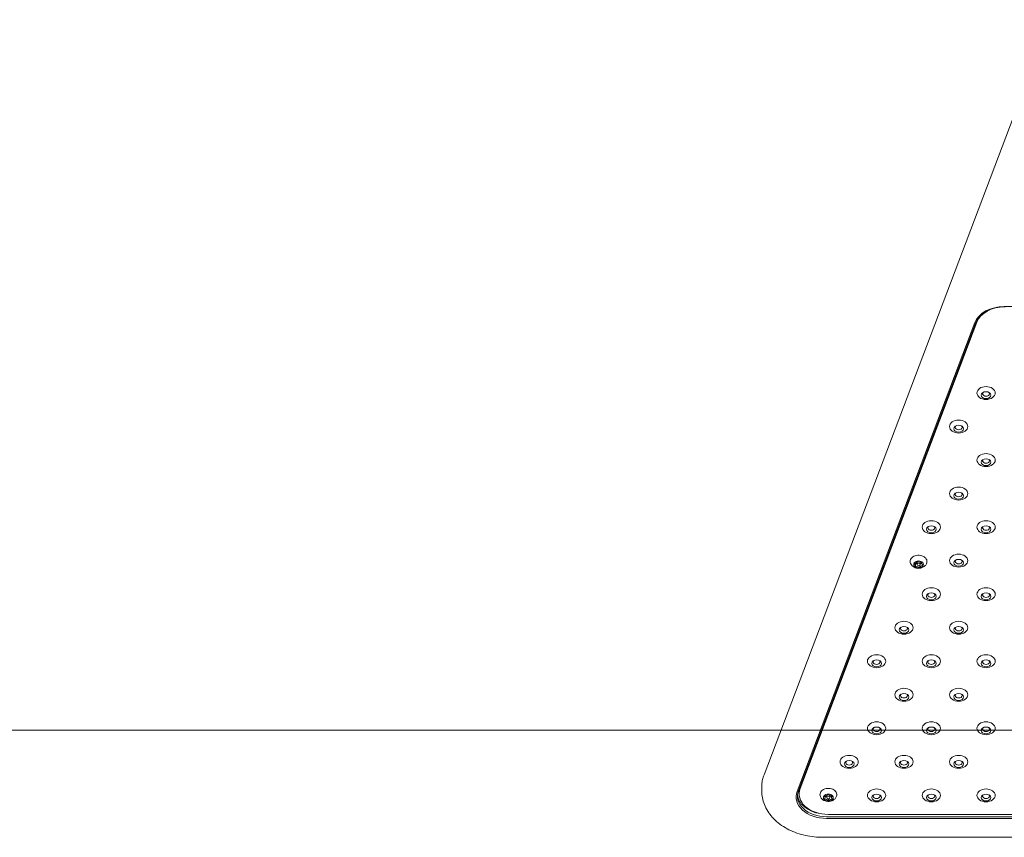
# Model space of a CAD drawing. Units: millimetres. Extents: x 13548 to 29442, y 8924 to 20651.
# Drawn here: x 16841 to 17650, y 18040 to 18712 of the extents above; entities that cross this region are included whole.
import ezdxf

# ---------------------------------------------------------------- set-up
doc = ezdxf.new("R2010")
doc.units = ezdxf.units.MM
doc.header["$LTSCALE"] = 100
doc.layers.add('Fall Zone', color=5, linetype='Continuous', lineweight=20, true_color=0x0000ff)
doc.layers.add('Visible (ISO)', color=7, linetype='Continuous', lineweight=18)

msp = doc.modelspace()

# ---------------------------------------------------------------- linework, layer by layer
at = {"layer": 'Fall Zone', "color": 7}
msp.add_line((23338.71, 18127.87), (13698.33, 18127.87), dxfattribs=at)
at = {"layer": 'Visible (ISO)'}
for p, q in [((17687.87, 18711.84), (17452.67, 18091.16)), ((18071.2, 18476.08), (17650.1, 18476.08)), ((17482.36, 18081.4), (17627.59, 18464.65)), ((17625.95, 18462.97), (17479.92, 18077.6)), ((17480.89, 18078.12), (17626.92, 18463.5)), ((17482.36, 18079.98), (17627.59, 18463.24)), ((17577.22, 18262.96), (17577.22, 18265.12)), ((17578.39, 18266.19), (17578.39, 18264.11)), ((17580.83, 18261.39), (17580.83, 18263.66)), ((17580.99, 18265.9), (17580.99, 18264.11)), ((17582.15, 18265.25), (17582.15, 18266.06)), ((17450.81, 18077.97), (17450.81, 18081.16)), ((17481.54, 18077.01), (17481.54, 18075.59)), ((17502.84, 18072.45), (17502.84, 18073.84)), ((17504.24, 18074.15), (17504.24, 18072.48)), ((17505.57, 18069.65), (17505.57, 18071.56)), ((17506.84, 18074.15), (17506.84, 18072.48)), ((17508.24, 18072.51), (17508.24, 18073.87)), ((18217.23, 18056.76), (17504.07, 18056.76)), ((17504.07, 18055.35), (18217.23, 18055.35)), ((18214.79, 18058.62), (17505.54, 18058.62)), ((18220.49, 18039.84), (17500.81, 18039.84))]:
    msp.add_line(p, q, dxfattribs=at)
for centre, major_axis, start_param, end_param in [((17650.1, 18458.4), (-25, 0), 4.712389, 6.021386), ((17650.1, 18459.1), (-24, 0), 4.712389, 6.021386), ((17650.77, 18458.84), (-24, 0), 4.712389, 6.021386), ((17650.77, 18460.26), (-24, 0), 5.9308, 6.021386), ((17635.17, 18404.38), (-2.84, 0), 5.672018, 10.035945), ((17612.67, 18376.83), (-2.84, 0), 5.672018, 10.035945), ((17635.17, 18349.27), (-2.84, 0), 5.672018, 10.035945), ((17612.67, 18321.71), (-2.84, 0), 5.672018, 10.035945), ((17590.17, 18294.16), (-2.84, 0), 5.672018, 10.035945), ((17635.17, 18294.16), (-2.84, 0), 5.672018, 10.035945), ((17579.69, 18264.11), (-4, 0), 6.047891, 7.095088), ((17579.69, 18264.11), (-4, 0), 5.000693, 6.047891), ((17575.55, 18266.88), (3, 0), 4.794564, 6.25402), ((17574.22, 18262.96), (3, 0), 5.841762, 7.301217), ((17578.36, 18260.19), (-3, 0), 3.747367, 5.206822), ((17578.36, 18262.45), (3, 0), 1.56117, 1.959163), ((17579.69, 18264.11), (-4, 0), 3.953496, 5.000693), ((17581.02, 18268.03), (3, 0), 3.747367, 5.206822), ((17579.69, 18266.37), (1.3, 0), 2.633384, 2.636189), ((17578.36, 18262.45), (3, 0), 0.605774, 0.606712), ((17583.82, 18263.59), (-3, 0), 6.252185, 6.25402), ((17579.69, 18264.11), (4, 0), 5.000693, 6.047891), ((17583.82, 18261.33), (-3, 0), 4.794564, 6.25402), ((17583.82, 18263.59), (-3, 0), 5.303207, 5.951036), ((17585.15, 18265.25), (-3, 0), 5.841762, 7.301217), ((17579.69, 18264.11), (4, 0), 6.047891, 7.095088), ((17612.67, 18266.6), (-2.84, 0), 5.672018, 10.035945), ((17579.69, 18264.11), (4, 0), 3.953496, 5.000693), ((17590.17, 18239.04), (-2.84, 0), 5.672018, 10.035945), ((17635.17, 18239.04), (-2.84, 0), 5.672018, 10.035945), ((17567.67, 18211.49), (-2.84, 0), 5.672018, 10.035945), ((17612.67, 18211.49), (-2.84, 0), 5.672018, 10.035945), ((17545.17, 18183.93), (-2.84, 0), 5.672018, 10.035945), ((17590.17, 18183.93), (-2.84, 0), 5.672018, 10.035945), ((17635.17, 18183.93), (-2.84, 0), 5.672018, 10.035945), ((17567.67, 18156.37), (-2.84, 0), 5.672018, 10.035945), ((17612.67, 18156.37), (-2.84, 0), 5.672018, 10.035945), ((17545.17, 18128.82), (-2.84, 0), 5.672018, 10.035945), ((17590.17, 18128.82), (-2.84, 0), 5.672018, 10.035945), ((17635.17, 18128.82), (-2.84, 0), 5.672018, 10.035945), ((17522.67, 18101.26), (-2.84, 0), 5.672018, 10.035945), ((17567.67, 18101.26), (-2.84, 0), 5.672018, 10.035945), ((17612.67, 18101.26), (-2.84, 0), 5.672018, 10.035945), ((17504.07, 18073.02), (-25, 0), 6.021386, 7.853982), ((17504.07, 18073.73), (-24, 0), 6.021386, 7.853982), ((17505.54, 18075.59), (-24, 0), 6.021386, 7.853982), ((17505.54, 18077.01), (-24, 0), 6.021386, 6.283185), ((17504.07, 18075.85), (-24, 0), 0.062541, 1.355768), ((17505.54, 18072.48), (-4, 0), 5.767108, 6.814306), ((17505.54, 18072.48), (-4, 0), 4.719911, 5.767108), ((17502.66, 18075.96), (3, 0), 4.513782, 5.973237), ((17499.84, 18072.45), (3, 0), 5.560979, 7.020435), ((17502.73, 18068.97), (3, 0), 0.324992, 1.784447), ((17505.54, 18072.48), (4, 0), 3.672713, 4.719911), ((17502.73, 18071.24), (3, 0), 1.042236, 1.533166), ((17505.54, 18072.48), (-4, 0), 3.672713, 4.719911), ((17508.36, 18075.99), (-3, 0), 0.324992, 1.784447), ((17508.43, 18069), (-3, 0), 4.513782, 5.973237), ((17505.54, 18072.48), (4, 0), 4.719911, 5.767108), ((17508.43, 18071.27), (3, 0), 1.633212, 2.128271), ((17511.24, 18072.51), (-3, 0), 5.560979, 7.020435), ((17505.54, 18072.48), (4, 0), 5.767108, 6.814306), ((17545.17, 18073.7), (-2.84, 0), 5.672018, 10.035945), ((17590.17, 18073.7), (-2.84, 0), 5.672018, 10.035945), ((17635.17, 18073.7), (-2.84, 0), 5.672018, 10.035945)]:
    msp.add_ellipse(centre, major_axis=major_axis, ratio=0.707107, start_param=start_param, end_param=end_param, dxfattribs=at)
for centre, major_axis in [((17635.17, 18405), (7.5, 0)), ((17635.17, 18403.23), (4, 0)), ((17612.67, 18377.44), (7.5, 0)), ((17612.67, 18375.68), (4, 0)), ((17635.17, 18349.89), (7.5, 0)), ((17635.17, 18348.12), (4, 0)), ((17612.67, 18322.33), (7.5, 0)), ((17612.67, 18320.56), (4, 0)), ((17590.17, 18294.77), (7.5, 0)), ((17590.17, 18293.01), (4, 0)), ((17635.17, 18294.77), (7.5, 0)), ((17635.17, 18293.01), (4, 0)), ((17612.67, 18267.22), (7.5, 0)), ((17579.69, 18264.11), (-1.3, 0)), ((17612.67, 18265.45), (4, 0)), ((17590.17, 18239.66), (7.5, 0)), ((17590.17, 18237.89), (4, 0)), ((17635.17, 18239.66), (7.5, 0)), ((17635.17, 18237.89), (4, 0)), ((17567.67, 18212.1), (7.5, 0)), ((17612.67, 18212.1), (7.5, 0)), ((17567.67, 18210.34), (4, 0)), ((17612.67, 18210.34), (4, 0)), ((17545.17, 18184.55), (7.5, 0)), ((17590.17, 18184.55), (7.5, 0)), ((17635.17, 18184.55), (7.5, 0)), ((17545.17, 18182.78), (4, 0)), ((17590.17, 18182.78), (4, 0)), ((17635.17, 18182.78), (4, 0)), ((17567.67, 18156.99), (7.5, 0)), ((17567.67, 18155.22), (4, 0)), ((17612.67, 18156.99), (7.5, 0)), ((17612.67, 18155.22), (4, 0)), ((17545.17, 18129.43), (7.5, 0)), ((17590.17, 18129.43), (7.5, 0)), ((17635.17, 18129.43), (7.5, 0)), ((17545.17, 18127.67), (4, 0)), ((17590.17, 18127.67), (4, 0)), ((17635.17, 18127.67), (4, 0)), ((17522.67, 18101.88), (7.5, 0)), ((17522.67, 18100.11), (4, 0)), ((17567.67, 18101.88), (7.5, 0)), ((17567.67, 18100.11), (4, 0)), ((17612.67, 18101.88), (7.5, 0)), ((17612.67, 18100.11), (4, 0)), ((17545.17, 18074.32), (7.5, 0)), ((17590.17, 18074.32), (7.5, 0)), ((17635.17, 18074.32), (7.5, 0)), ((17505.54, 18072.48), (-1.3, 0)), ((17545.17, 18072.55), (4, 0)), ((17590.17, 18072.55), (4, 0)), ((17635.17, 18072.55), (4, 0))]:
    msp.add_ellipse(centre, major_axis=major_axis, ratio=0.707107, dxfattribs=at)
for points, knots in [([(17586.13, 18264.6), (17586.39, 18265.11), (17586.54, 18265.66), (17586.61, 18266.75), (17586.54, 18267.28), (17586.2, 18268.3), (17585.92, 18268.79), (17585.17, 18269.69), (17584.69, 18270.11), (17583.57, 18270.81), (17582.93, 18271.1), (17581.55, 18271.51), (17580.81, 18271.63), (17579.32, 18271.69), (17578.58, 18271.63), (17577.14, 18271.33), (17576.45, 18271.1), (17575.2, 18270.47), (17574.63, 18270.07), (17573.72, 18269.16), (17573.36, 18268.64), (17572.9, 18267.57), (17572.79, 18267.02), (17572.79, 18265.94), (17572.9, 18265.41), (17573.15, 18264.81), (17573.2, 18264.71), (17573.25, 18264.6)], [2.507179, 2.507179, 2.507179, 2.507179, 2.806988, 2.806988, 3.088537, 3.088537, 3.379139, 3.379139, 3.694891, 3.694891, 4.028481, 4.028481, 4.366678, 4.366678, 4.705035, 4.705035, 5.043422, 5.043422, 5.379605, 5.379605, 5.702119, 5.702119, 5.997285, 5.997285, 6.27844, 6.27844, 6.34099, 6.34099, 6.34099, 6.34099]), ([(17573.25, 18264.6), (17573.56, 18264), (17573.94, 18263.48), (17574.86, 18262.54), (17575.41, 18262.14), (17576.63, 18261.46), (17577.31, 18261.22), (17578.77, 18260.9), (17579.55, 18260.85), (17581.13, 18260.98), (17581.92, 18261.16), (17583.42, 18261.79), (17584.14, 18262.22), (17585.3, 18263.3), (17585.77, 18263.89), (17586.13, 18264.6)], [0.057805, 0.057805, 0.057805, 0.057805, 0.314049, 0.314049, 0.617229, 0.617229, 0.98298, 0.98298, 1.396471, 1.396471, 1.818951, 1.818951, 2.206305, 2.206305, 2.507179, 2.507179, 2.507179, 2.507179]), ([(17450.81, 18081.16), (17450.81, 18081.84), (17450.84, 18082.51), (17450.94, 18083.87), (17451.01, 18084.54), (17451.21, 18085.89), (17451.34, 18086.56), (17451.64, 18087.89), (17451.81, 18088.55), (17452.2, 18089.87), (17452.43, 18090.52), (17452.67, 18091.16)], [4.4505896, 4.4505896, 4.4505896, 4.4505896, 4.5029495, 4.5029495, 4.5553093, 4.5553093, 4.6076692, 4.6076692, 4.6600291, 4.6600291, 4.712389, 4.712389, 4.712389, 4.712389]), ([(17450.81, 18077.97), (17450.81, 18074.14), (17451.57, 18070.3), (17454.48, 18062.97), (17456.7, 18059.49), (17462.42, 18053.06), (17466.03, 18050.17), (17474.06, 18045.43), (17478.5, 18043.57), (17487.83, 18040.93), (17492.72, 18040.14), (17498.71, 18039.86), (17499.76, 18039.84), (17500.81, 18039.84)], [1.832596, 1.832596, 1.832596, 1.832596, 2.106314, 2.106314, 2.394049, 2.394049, 2.708209, 2.708209, 3.022368, 3.022368, 3.336527, 3.336527, 3.403392, 3.403392, 3.403392, 3.403392]), ([(17511.98, 18072.98), (17512.24, 18073.48), (17512.4, 18074.03), (17512.47, 18075.12), (17512.4, 18075.65), (17512.05, 18076.67), (17511.77, 18077.16), (17511.03, 18078.07), (17510.55, 18078.48), (17509.43, 18079.19), (17508.78, 18079.47), (17507.4, 18079.88), (17506.66, 18080), (17505.18, 18080.06), (17504.43, 18080), (17502.99, 18079.71), (17502.3, 18079.47), (17501.05, 18078.84), (17500.49, 18078.45), (17499.57, 18077.53), (17499.21, 18077.02), (17498.76, 18075.94), (17498.64, 18075.39), (17498.64, 18074.31), (17498.75, 18073.79), (17499, 18073.19), (17499.05, 18073.08), (17499.1, 18072.98)], [2.787962, 2.787962, 2.787962, 2.787962, 3.08777, 3.08777, 3.369319, 3.369319, 3.659921, 3.659921, 3.975674, 3.975674, 4.309263, 4.309263, 4.647461, 4.647461, 4.985817, 4.985817, 5.324204, 5.324204, 5.660387, 5.660387, 5.982902, 5.982902, 6.278067, 6.278067, 6.559223, 6.559223, 6.621773, 6.621773, 6.621773, 6.621773]), ([(17499.1, 18072.98), (17499.41, 18072.37), (17499.8, 18071.85), (17500.72, 18070.91), (17501.26, 18070.51), (17502.48, 18069.84), (17503.17, 18069.59), (17504.63, 18069.27), (17505.41, 18069.22), (17506.98, 18069.35), (17507.78, 18069.53), (17509.28, 18070.16), (17509.99, 18070.59), (17511.15, 18071.68), (17511.62, 18072.27), (17511.98, 18072.98)], [0.338587, 0.338587, 0.338587, 0.338587, 0.594832, 0.594832, 0.898012, 0.898012, 1.263762, 1.263762, 1.677253, 1.677253, 2.099733, 2.099733, 2.487088, 2.487088, 2.787962, 2.787962, 2.787962, 2.787962])]:
    msp.add_open_spline(points, degree=3, knots=knots, dxfattribs=at)

doc.saveas('drawing.dxf')
